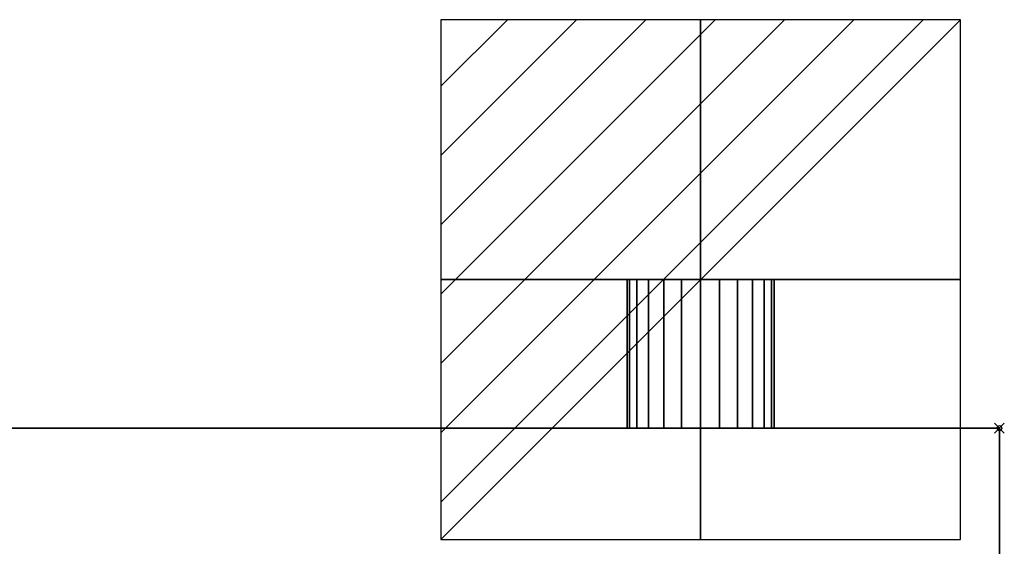
# Model space of a CAD drawing. Units: millimetres. Extents: x 294 to 706, y -650 to -17.
# Drawn here: x 500 to 701, y -124 to -17 of the extents above; entities that cross this region are included whole.
import ezdxf

# ---------------------------------------------------------------- set-up
doc = ezdxf.new("R2010")
doc.units = ezdxf.units.MM
doc.header["$PDMODE"] = 35
for name, color, linetype in [('IQ_200_2D', 1, 'Continuous'), ('IQ_200_3D', 1, 'Continuous'), ('IQ_204_2D', 7, 'Continuous'), ('IQ_204_3D', 7, 'Continuous'), ('IQ_CON_ELECTRICITY_INT', 7, 'Continuous'), ('IQ_INS_3D', 3, 'Continuous')]:
    doc.layers.add(name, color=color, linetype=linetype)

# ---------------------------------------------------------------- blocks, each defined once
blk = doc.blocks.new('*X2')
at = {"color": 0}
for p, q in [((286.774344, 2204.447934), (296.618251, 2214.291842)), ((286.774344, 2205.862148), (295.204037, 2214.291842)), ((286.774344, 2207.276361), (293.789824, 2214.291842)), ((286.774344, 2208.690575), (292.37561, 2214.291842)), ((286.774344, 2210.104788), (290.961397, 2214.291842)), ((286.774344, 2211.519002), (289.547183, 2214.291842)), ((286.774344, 2212.933216), (288.13297, 2214.291842))]:
    blk.add_line(p, q, dxfattribs=at)
blk = doc.blocks.new('ELECTRICITY')
for p, q in [((2.1213, 2.1213), (-2.1213, 2.1213)), ((-2.1213, 2.1213), (-2.1213, -2.1213)), ((-2.1213, -2.1213), (2.1213, 2.1213)), ((2.1213, -2.1213), (2.1213, 2.1213)), ((-2.1213, -2.1213), (2.1213, -2.1213))]:
    blk.add_line(p, q)
at = {"extrusion": (-1, 0, 0)}
for p, q in [((0, -2.1213, 2.1213), (0, 2.1213, 2.1213)), ((0, 2.1213, -2.1213), (0, -2.1213, -2.1213)), ((0, 2.1213, 2.1213), (0, 2.1213, -2.1213)), ((0, 2.1213, -2.1213), (0, -2.1213, 2.1213)), ((0, -2.1213, -2.1213), (0, -2.1213, 2.1213))]:
    blk.add_line(p, q, dxfattribs=at)
at = {"extrusion": (0, -1, 0)}
for p, q in [((2.1213, 0, 2.1213), (-2.1213, 0, 2.1213)), ((-2.1213, 0, -2.1213), (2.1213, 0, -2.1213)), ((-2.1213, 0, 2.1213), (-2.1213, 0, -2.1213)), ((-2.1213, 0, -2.1213), (2.1213, 0, 2.1213)), ((2.1213, 0, -2.1213), (2.1213, 0, 2.1213))]:
    blk.add_line(p, q, dxfattribs=at)
at = {"xscale": 0.4000000000000909, "yscale": 0.4000000000000909, "zscale": 0.4000000000000909}
blk.add_blockref('*X2', (-116.8311, -883.5954), dxfattribs=at)
at = {"extrusion": (-1, 0, 0), "xscale": 0.3999999999999773, "yscale": 0.3999999999999773, "zscale": 0.3999999999999773}
blk.add_blockref('*X2', (-116.8311, -883.5954), dxfattribs=at)
at = {"extrusion": (0, -1, 0), "xscale": 0.4000000000000909, "yscale": 0.4000000000000909, "zscale": 0.4000000000000909}
blk.add_blockref('*X2', (-116.8311, -883.5954), dxfattribs=at)

msp = doc.modelspace()

# ---------------------------------------------------------------- linework, layer by layer
at = {"layer": 'IQ_200_2D'}
for p, q in [((300, -100), (700, -100)), ((700, -100), (700, -555.5))]:
    msp.add_line(p, q, dxfattribs=at)
at = {"layer": 'IQ_204_2D'}
for p, q in [((654, -69.7), (624, -69.7)), ((624, -69.7), (624, -100)), ((654, -69.7), (654, -100))]:
    msp.add_line(p, q, dxfattribs=at)
at = {"layer": 'IQ_INS_3D'}
msp.add_point((700, -100), dxfattribs=at)

# ---------------------------------------------------------------- block references
at = {"layer": 'IQ_CON_ELECTRICITY_INT', "xscale": 25, "yscale": 25, "zscale": 25}
msp.add_blockref('ELECTRICITY', (639, -69.7), dxfattribs=at)

# ---------------------------------------------------------------- meshes
at = {"layer": 'IQ_200_3D'}
mesh = msp.add_polyface(dxfattribs=at)
corners = [(300, -545, 914.3), (300, -100, 914.3), (700, -100, 914.3), (700, -545, 914.3), (699.32, -550.18, 914.3), (697.32, -555, 914.3), (694.14, -559.14, 914.3), (690, -562.32, 914.3), (685.18, -564.32, 914.3), (680, -565, 914.3), (320, -565, 914.3), (314.82, -564.32, 914.3), (310, -562.32, 914.3), (305.86, -559.14, 914.3), (302.68, -555, 914.3), (300.68, -550.18, 914.3)]
mesh.append_faces([[corners[k] for k in face] for face in [(3, 9, 10, 0)]], dxfattribs={"vtx0": -1, "vtx2": -1, "vtx3": -1})
mesh.append_faces([[corners[k] for k in face] for face in [(0, 10, 11, 12), (0, 12, 13, 14)]], dxfattribs={"vtx0": -1, "vtx3": -1})
mesh.append_faces([[corners[k] for k in face] for face in [(5, 6, 4), (2, 3, 0, 1)]], dxfattribs={"vtx1": -1})
mesh.append_faces([[corners[k] for k in face] for face in [(8, 9, 3, 4)]], dxfattribs={"vtx1": -1, "vtx3": -1})
mesh.append_faces([[corners[k] for k in face] for face in [(14, 15, 0)]], dxfattribs={"vtx2": -1})
mesh.append_faces([[corners[k] for k in face] for face in [(6, 7, 8, 4)]], dxfattribs={"vtx2": -1, "vtx3": -1})
mesh = msp.add_polyface(dxfattribs=at)
corners = [(300, -100, 914.3), (300, -100, 1410), (700, -100, 1410), (700, -100, 914.3)]
mesh.append_faces([[corners[k] for k in face] for face in [(0, 1, 2, 3)]])
mesh = msp.add_polyface(dxfattribs=at)
corners = [(700, -200, 1410), (700, -100, 1410), (300, -100, 1410), (300, -200, 1410)]
mesh.append_faces([[corners[k] for k in face] for face in [(0, 1, 2, 3)]])
mesh = msp.add_polyface(dxfattribs=at)
corners = [(700, -545, 914.3), (700, -100, 914.3), (700, -100, 1410), (700, -200, 1410), (700, -200, 1014.3), (700, -545, 1014.3)]
mesh.append_faces([[corners[k] for k in face] for face in [(0, 1, 4, 5)]], dxfattribs={"vtx1": -1})
mesh.append_faces([[corners[k] for k in face] for face in [(2, 3, 4, 1)]], dxfattribs={"vtx2": -1})
at = {"layer": 'IQ_204_3D'}
mesh = msp.add_polyface(dxfattribs=at)
corners = [(624, -69.7, 948), (624.51, -69.7, 951.88), (626.01, -69.7, 955.5), (628.39, -69.7, 958.61), (631.5, -69.7, 960.99), (635.12, -69.7, 962.49), (639, -69.7, 963), (642.88, -69.7, 962.49), (646.5, -69.7, 960.99), (649.61, -69.7, 958.61), (651.99, -69.7, 955.5), (653.49, -69.7, 951.88), (654, -69.7, 948), (653.49, -69.7, 944.12), (651.99, -69.7, 940.5), (649.61, -69.7, 937.39), (646.5, -69.7, 935.01), (642.88, -69.7, 933.51), (639, -69.7, 933), (635.12, -69.7, 933.51), (631.5, -69.7, 935.01), (628.39, -69.7, 937.39), (626.01, -69.7, 940.5), (624.51, -69.7, 944.12)]
mesh.append_faces([[corners[k] for k in face] for face in [(11, 9, 10), (7, 5, 6), (17, 15, 16)]], dxfattribs={"vtx0": -1})
mesh.append_faces([[corners[k] for k in face] for face in [(13, 17, 12)]], dxfattribs={"vtx0": -1, "vtx1": -1})
mesh.append_faces([[corners[k] for k in face] for face in [(17, 20, 7)]], dxfattribs={"vtx0": -1, "vtx1": -1, "vtx2": -1})
mesh.append_faces([[corners[k] for k in face] for face in [(1, 4, 20, 23)]], dxfattribs={"vtx0": -1, "vtx1": -1, "vtx2": -1, "vtx3": -1})
mesh.append_faces([[corners[k] for k in face] for face in [(7, 20, 4, 5)]], dxfattribs={"vtx0": -1, "vtx1": -1, "vtx3": -1})
mesh.append_faces([[corners[k] for k in face] for face in [(7, 11, 12, 17)]], dxfattribs={"vtx0": -1, "vtx2": -1, "vtx3": -1})
mesh.append_faces([[corners[k] for k in face] for face in [(22, 23, 20, 21), (0, 1, 23)]], dxfattribs={"vtx1": -1})
mesh.append_faces([[corners[k] for k in face] for face in [(2, 3, 4, 1)]], dxfattribs={"vtx2": -1})
mesh.append_faces([[corners[k] for k in face] for face in [(7, 8, 9, 11), (13, 14, 15, 17)]], dxfattribs={"vtx2": -1, "vtx3": -1})
mesh.append_faces([[corners[k] for k in face] for face in [(17, 18, 19, 20)]], dxfattribs={"vtx3": -1})
mesh = msp.add_polyface(dxfattribs=at)
corners = [(654, -69.7, 948), (653.49, -69.7, 951.88), (651.99, -69.7, 955.5), (649.61, -69.7, 958.61), (646.5, -69.7, 960.99), (642.88, -69.7, 962.49), (639, -69.7, 963), (635.12, -69.7, 962.49), (631.5, -69.7, 960.99), (628.39, -69.7, 958.61), (626.01, -69.7, 955.5), (624.51, -69.7, 951.88), (624, -69.7, 948), (624, -100, 948), (624.51, -100, 951.88), (626.01, -100, 955.5), (628.39, -100, 958.61), (631.5, -100, 960.99), (635.12, -100, 962.49), (639, -100, 963), (642.88, -100, 962.49), (646.5, -100, 960.99), (649.61, -100, 958.61), (651.99, -100, 955.5), (653.49, -100, 951.88), (654, -100, 948)]
mesh.append_faces([[corners[k] for k in face] for face in [(1, 24, 25, 0)]], dxfattribs={"vtx0": -1})
mesh.append_faces([[corners[k] for k in face] for face in [(8, 17, 18, 7), (9, 16, 17, 8), (7, 18, 19, 6), (15, 10, 11, 14), (5, 20, 21, 4), (4, 21, 22, 3), (2, 23, 24, 1), (3, 22, 23, 2), (20, 5, 6, 19)]], dxfattribs={"vtx0": -1, "vtx2": -1})
mesh.append_faces([[corners[k] for k in face] for face in [(13, 14, 11, 12)]], dxfattribs={"vtx1": -1})
mesh.append_faces([[corners[k] for k in face] for face in [(9, 10, 15, 16)]], dxfattribs={"vtx1": -1, "vtx3": -1})
mesh = msp.add_polyface(dxfattribs=at)
corners = [(624, -69.7, 948), (624.51, -69.7, 944.12), (626.01, -69.7, 940.5), (628.39, -69.7, 937.39), (631.5, -69.7, 935.01), (635.12, -69.7, 933.51), (639, -69.7, 933), (642.88, -69.7, 933.51), (646.5, -69.7, 935.01), (649.61, -69.7, 937.39), (651.99, -69.7, 940.5), (653.49, -69.7, 944.12), (654, -69.7, 948), (654, -100, 948), (653.49, -100, 944.12), (651.99, -100, 940.5), (649.61, -100, 937.39), (646.5, -100, 935.01), (642.88, -100, 933.51), (639, -100, 933), (635.12, -100, 933.51), (631.5, -100, 935.01), (628.39, -100, 937.39), (626.01, -100, 940.5), (624.51, -100, 944.12), (624, -100, 948)]
mesh.append_faces([[corners[k] for k in face] for face in [(1, 24, 25, 0)]], dxfattribs={"vtx0": -1})
mesh.append_faces([[corners[k] for k in face] for face in [(11, 14, 15, 10), (10, 15, 16, 9), (8, 17, 18, 7), (9, 16, 17, 8), (7, 18, 19, 6), (5, 20, 21, 4), (4, 21, 22, 3), (2, 23, 24, 1), (3, 22, 23, 2), (20, 5, 6, 19)]], dxfattribs={"vtx0": -1, "vtx2": -1})
mesh.append_faces([[corners[k] for k in face] for face in [(12, 13, 14, 11)]], dxfattribs={"vtx2": -1})
mesh = msp.add_polyface(dxfattribs=at)
corners = [(624, -100, 948), (624.51, -100, 944.12), (626.01, -100, 940.5), (628.39, -100, 937.39), (631.5, -100, 935.01), (635.12, -100, 933.51), (639, -100, 933), (642.88, -100, 933.51), (646.5, -100, 935.01), (649.61, -100, 937.39), (651.99, -100, 940.5), (653.49, -100, 944.12), (654, -100, 948), (653.49, -100, 951.88), (651.99, -100, 955.5), (649.61, -100, 958.61), (646.5, -100, 960.99), (642.88, -100, 962.49), (639, -100, 963), (635.12, -100, 962.49), (631.5, -100, 960.99), (628.39, -100, 958.61), (626.01, -100, 955.5), (624.51, -100, 951.88)]
mesh.append_faces([[corners[k] for k in face] for face in [(7, 5, 6), (9, 7, 8), (15, 13, 14)]], dxfattribs={"vtx0": -1})
mesh.append_faces([[corners[k] for k in face] for face in [(1, 4, 23, 0)]], dxfattribs={"vtx0": -1, "vtx1": -1})
mesh.append_faces([[corners[k] for k in face] for face in [(20, 4, 17, 19), (23, 4, 20)]], dxfattribs={"vtx0": -1, "vtx1": -1, "vtx2": -1})
mesh.append_faces([[corners[k] for k in face] for face in [(7, 17, 4, 5)]], dxfattribs={"vtx0": -1, "vtx1": -1, "vtx3": -1})
mesh.append_faces([[corners[k] for k in face] for face in [(17, 12, 13)]], dxfattribs={"vtx0": -1, "vtx2": -1})
mesh.append_faces([[corners[k] for k in face] for face in [(7, 11, 12, 17)]], dxfattribs={"vtx0": -1, "vtx2": -1, "vtx3": -1})
mesh.append_faces([[corners[k] for k in face] for face in [(18, 19, 17)]], dxfattribs={"vtx1": -1})
mesh.append_faces([[corners[k] for k in face] for face in [(2, 3, 4, 1)]], dxfattribs={"vtx2": -1})
mesh.append_faces([[corners[k] for k in face] for face in [(9, 10, 11, 7), (15, 16, 17, 13)]], dxfattribs={"vtx2": -1, "vtx3": -1})
mesh.append_faces([[corners[k] for k in face] for face in [(20, 21, 22, 23)]], dxfattribs={"vtx3": -1})

doc.saveas('drawing.dxf')
